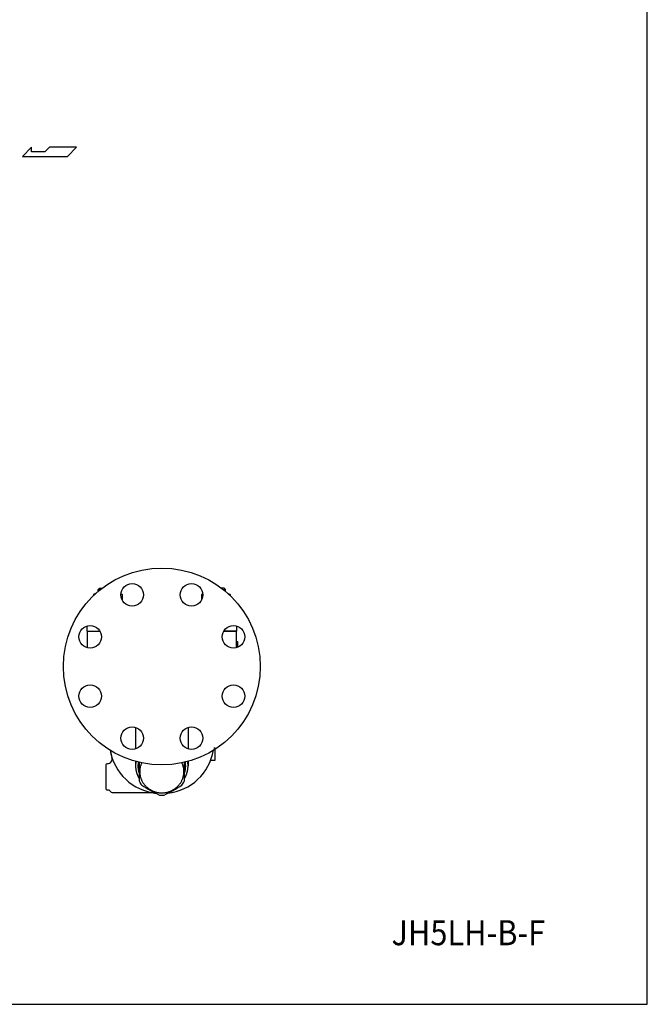
# Model space of a CAD drawing. Extents: x 108 to 2454, y 42 to 1692.
# Drawn here: x 1928 to 2454, y 42 to 867 of the extents above; entities that cross this region are included whole.
import ezdxf
from ezdxf.enums import TextEntityAlignment as Align

# ---------------------------------------------------------------- set-up
doc = ezdxf.new("R2010")
doc.units = 0
doc.header["$LTSCALE"] = 24
doc.layers.get('0').update_dxf_attribs({"linetype": 'CONTINUOUS'})
doc.styles.add('PTSH', font='SIMPLEX', dxfattribs={"width": 0.9, "bigfont": 'EXTFONT'})

msp = doc.modelspace()

# ---------------------------------------------------------------- linework, layer by layer
for p, q in [((1938.07, 760.06), (1930.34, 752.49)), ((1938.07, 756.28), (1938.07, 760.06)), ((1953.03, 760.06), (1949.24, 756.28)), ((1975.72, 760.06), (1953.03, 760.06)), ((1968.15, 752.49), (1975.72, 760.06)), ((1930.34, 752.49), (1968.15, 752.49)), ((1949.24, 756.28), (1938.07, 756.28)), ((1993.91, 389.47), (1994.99, 390.56)), ((1995.62, 389.47), (1993.91, 389.47)), ((1993.91, 388.07), (1993.91, 389.47)), ((1994.99, 390.56), (1997.01, 390.56)), ((2099.34, 390.56), (2097.32, 390.56)), ((2098.71, 389.47), (2100.42, 389.47)), ((2100.42, 389.47), (2099.34, 390.56)), ((2100.42, 388.07), (2100.42, 389.47)), ((1992.12, 386.56), (1989.91, 385.28)), ((1989.91, 385.28), (1989.91, 384.46)), ((1992.17, 386.56), (1992.12, 386.56)), ((2012.82, 385.91), (2013.91, 385.28)), ((2013.91, 385.28), (2013.91, 380.63)), ((2081.51, 385.91), (2080.42, 385.28)), ((2080.42, 385.28), (2080.42, 380.63)), ((2102.16, 386.56), (2102.21, 386.56)), ((2102.21, 386.56), (2104.42, 385.28)), ((2104.42, 385.28), (2104.42, 384.46)), ((1984.67, 354.56), (1984.67, 359.11)), ((2109.67, 359.11), (2109.67, 354.56)), ((1984.67, 354.56), (1984.67, 340.75)), ((1984.67, 354.56), (1993.67, 354.56)), ((1984.67, 354.56), (1995.41, 354.56)), ((1984.67, 354.56), (1995.41, 354.56)), ((2109.67, 354.56), (2098.92, 354.56)), ((2098.92, 354.56), (2109.67, 354.56)), ((2109.67, 340.75), (2109.67, 354.56)), ((2109.67, 346.06), (2110.67, 346.06)), ((2110.67, 346.06), (2110.67, 341.08)), ((2025.17, 274.06), (2025.17, 255.95)), ((2069.17, 274.06), (2069.17, 255.95)), ((2091.75, 256.56), (2090.75, 256.56)), ((2091.75, 246.56), (2091.75, 256.56)), ((2000.17, 242.56), (2000.17, 222.56)), ((2001.57, 243.56), (2001.17, 243.56)), ((2025.17, 245.54), (2025.17, 241.89)), ((2028.17, 244.77), (2028.17, 229.2)), ((2066.17, 229.2), (2066.17, 244.77)), ((2069.17, 245.54), (2069.17, 241.89)), ((2088.15, 246.56), (2091.75, 246.56)), ((2002.17, 221.56), (2001.17, 221.56)), ((2005.63, 219.56), (2037.83, 219.56))]:
    msp.add_line(p, q)
msp.add_lwpolyline([(108, 42), (2454, 42), (2454, 1692), (108, 1692)], close=True)
for points in [[(2025.48, 245.46, 0), (2025.46, 245.34, 0), (2025.44, 245.23, 0), (2025.42, 245.12, 0), (2025.4, 245, 0), (2025.38, 244.89, 0), (2025.37, 244.77, 0), (2025.35, 244.66, 0), (2025.34, 244.54, 0), (2025.32, 244.43, 0), (2025.31, 244.31, 0), (2025.3, 244.2, 0), (2025.28, 244.08, 0), (2025.27, 243.97, 0), (2025.26, 243.85, 0), (2025.25, 243.74, 0), (2025.24, 243.62, 0), (2025.23, 243.51, 0), (2025.22, 243.39, 0), (2025.21, 243.28, 0), (2025.2, 243.16, 0), (2025.2, 243.04, 0), (2025.19, 242.93, 0), (2025.19, 242.81, 0), (2025.18, 242.7, 0), (2025.18, 242.58, 0), (2025.17, 242.47, 0), (2025.17, 242.35, 0), (2025.17, 242.24, 0), (2025.17, 242.12, 0), (2025.17, 242, 0), (2025.17, 241.89, 0), (2025.17, 241.77, 0), (2025.17, 241.66, 0), (2025.17, 241.54, 0), (2025.17, 241.43, 0), (2025.17, 241.31, 0), (2025.18, 241.19, 0), (2025.18, 241.08, 0), (2025.19, 240.96, 0), (2025.19, 240.85, 0), (2025.2, 240.73, 0), (2025.2, 240.62, 0), (2025.21, 240.5, 0), (2025.22, 240.38, 0), (2025.23, 240.27, 0), (2025.24, 240.15, 0), (2025.25, 240.04, 0), (2025.26, 239.92, 0), (2025.27, 239.81, 0), (2025.28, 239.69, 0), (2025.3, 239.58, 0), (2025.31, 239.46, 0), (2025.32, 239.35, 0), (2025.34, 239.23, 0), (2025.35, 239.12, 0), (2025.37, 239, 0), (2025.39, 238.89, 0), (2025.4, 238.78, 0), (2025.42, 238.66, 0), (2025.44, 238.55, 0), (2025.46, 238.43, 0), (2025.48, 238.32, 0), (2025.5, 238.2, 0), (2025.52, 238.09, 0), (2025.54, 237.98, 0), (2025.56, 237.86, 0), (2025.59, 237.75, 0), (2025.61, 237.64, 0), (2025.64, 237.52, 0), (2025.66, 237.41, 0), (2025.69, 237.3, 0), (2025.71, 237.18, 0), (2025.74, 237.07, 0), (2025.77, 236.96, 0), (2025.79, 236.84, 0), (2025.82, 236.73, 0), (2025.85, 236.62, 0), (2025.88, 236.51, 0), (2025.91, 236.4, 0), (2025.94, 236.28, 0), (2025.98, 236.17, 0), (2026.01, 236.06, 0), (2026.04, 235.95, 0), (2026.08, 235.84, 0), (2026.11, 235.73, 0), (2026.15, 235.62, 0), (2026.18, 235.51, 0), (2026.22, 235.4, 0), (2026.25, 235.29, 0), (2026.29, 235.18, 0), (2026.33, 235.07, 0), (2026.37, 234.96, 0), (2026.41, 234.85, 0), (2026.45, 234.74, 0), (2026.49, 234.63, 0), (2026.53, 234.52, 0), (2026.57, 234.41, 0), (2026.61, 234.31, 0), (2026.66, 234.2, 0), (2026.7, 234.09, 0), (2026.75, 233.98, 0), (2026.79, 233.88, 0), (2026.84, 233.77, 0), (2026.88, 233.66, 0), (2026.93, 233.56, 0), (2026.98, 233.45, 0), (2027.02, 233.34, 0), (2027.07, 233.24, 0), (2027.12, 233.13, 0), (2027.17, 233.03, 0), (2027.22, 232.92, 0), (2027.27, 232.82, 0), (2027.32, 232.71, 0), (2027.38, 232.61, 0), (2027.43, 232.5, 0), (2027.48, 232.4, 0), (2027.54, 232.3, 0), (2027.59, 232.19, 0), (2027.64, 232.09, 0), (2027.7, 231.99, 0), (2027.76, 231.89, 0), (2027.81, 231.78, 0), (2027.87, 231.68, 0), (2027.93, 231.58, 0), (2027.99, 231.48, 0), (2028.05, 231.38, 0), (2028.1, 231.28, 0), (2028.17, 231.18, 0)], [(2027.47, 244.94, 0), (2027.46, 244.87, 0), (2027.44, 244.8, 0), (2027.43, 244.72, 0), (2027.42, 244.65, 0), (2027.41, 244.58, 0), (2027.39, 244.5, 0), (2027.38, 244.43, 0), (2027.37, 244.36, 0), (2027.36, 244.28, 0), (2027.35, 244.21, 0), (2027.34, 244.14, 0), (2027.33, 244.06, 0), (2027.32, 243.99, 0), (2027.31, 243.91, 0), (2027.3, 243.84, 0), (2027.29, 243.77, 0), (2027.28, 243.69, 0), (2027.28, 243.62, 0), (2027.27, 243.55, 0), (2027.26, 243.47, 0), (2027.25, 243.4, 0), (2027.25, 243.32, 0), (2027.24, 243.25, 0), (2027.23, 243.18, 0), (2027.23, 243.1, 0), (2027.22, 243.03, 0), (2027.21, 242.95, 0), (2027.21, 242.88, 0), (2027.2, 242.81, 0), (2027.2, 242.73, 0), (2027.2, 242.66, 0), (2027.19, 242.58, 0), (2027.19, 242.51, 0), (2027.18, 242.44, 0), (2027.18, 242.36, 0), (2027.18, 242.29, 0), (2027.18, 242.21, 0), (2027.17, 242.14, 0), (2027.17, 242.06, 0), (2027.17, 241.99, 0), (2027.17, 241.92, 0), (2027.17, 241.84, 0), (2027.17, 241.77, 0), (2027.17, 241.69, 0), (2027.17, 241.62, 0), (2027.17, 241.54, 0), (2027.17, 241.47, 0), (2027.17, 241.4, 0), (2027.17, 241.32, 0), (2027.17, 241.25, 0), (2027.17, 241.17, 0), (2027.17, 241.1, 0), (2027.17, 241.03, 0), (2027.18, 240.95, 0), (2027.18, 240.88, 0), (2027.18, 240.8, 0), (2027.19, 240.73, 0), (2027.19, 240.65, 0), (2027.19, 240.58, 0), (2027.2, 240.51, 0), (2027.2, 240.43, 0), (2027.21, 240.36, 0), (2027.21, 240.28, 0), (2027.22, 240.21, 0), (2027.22, 240.14, 0), (2027.23, 240.06, 0), (2027.23, 239.99, 0), (2027.24, 239.91, 0), (2027.25, 239.84, 0), (2027.25, 239.77, 0), (2027.26, 239.69, 0), (2027.27, 239.62, 0), (2027.28, 239.54, 0), (2027.29, 239.47, 0), (2027.29, 239.4, 0), (2027.3, 239.32, 0), (2027.31, 239.25, 0), (2027.32, 239.18, 0), (2027.33, 239.1, 0), (2027.34, 239.03, 0), (2027.35, 238.96, 0), (2027.36, 238.88, 0), (2027.37, 238.81, 0), (2027.39, 238.73, 0), (2027.4, 238.66, 0), (2027.41, 238.59, 0), (2027.42, 238.51, 0), (2027.43, 238.44, 0), (2027.45, 238.37, 0), (2027.46, 238.29, 0), (2027.47, 238.22, 0), (2027.49, 238.15, 0), (2027.5, 238.07, 0), (2027.51, 238, 0), (2027.53, 237.93, 0), (2027.54, 237.86, 0), (2027.56, 237.78, 0), (2027.57, 237.71, 0), (2027.59, 237.64, 0), (2027.6, 237.57, 0), (2027.62, 237.49, 0), (2027.64, 237.42, 0), (2027.65, 237.35, 0), (2027.67, 237.28, 0), (2027.69, 237.2, 0), (2027.71, 237.13, 0), (2027.72, 237.06, 0), (2027.74, 236.99, 0), (2027.76, 236.91, 0), (2027.78, 236.84, 0), (2027.8, 236.77, 0), (2027.82, 236.7, 0), (2027.84, 236.63, 0), (2027.86, 236.56, 0), (2027.88, 236.48, 0), (2027.9, 236.41, 0), (2027.92, 236.34, 0), (2027.94, 236.27, 0), (2027.96, 236.2, 0), (2027.98, 236.13, 0), (2028, 236.06, 0), (2028.03, 235.99, 0), (2028.05, 235.91, 0), (2028.07, 235.84, 0), (2028.09, 235.77, 0), (2028.12, 235.7, 0), (2028.14, 235.63, 0), (2028.17, 235.56, 0)], [(2030.27, 244.31, 0), (2030.04, 243.79, 0), (2029.83, 243.28, 0), (2029.64, 242.75, 0), (2029.46, 242.23, 0), (2029.3, 241.69, 0), (2029.16, 241.15, 0), (2029.04, 240.61, 0), (2028.93, 240.06, 0), (2028.84, 239.52, 0), (2028.77, 238.97, 0), (2028.72, 238.41, 0), (2028.68, 237.86, 0), (2028.67, 237.3, 0), (2028.67, 236.75, 0), (2028.69, 236.19, 0), (2028.72, 235.64, 0), (2028.78, 235.08, 0), (2028.85, 234.53, 0), (2028.94, 233.99, 0), (2029.04, 233.44, 0), (2029.17, 232.9, 0), (2029.31, 232.36, 0), (2029.47, 231.82, 0), (2029.65, 231.3, 0), (2029.84, 230.77, 0), (2030.05, 230.26, 0), (2030.28, 229.75, 0), (2030.52, 229.24, 0), (2030.78, 228.75, 0), (2031.05, 228.26, 0), (2031.34, 227.78, 0), (2031.65, 227.31, 0), (2031.97, 226.85, 0), (2032.31, 226.4, 0), (2032.66, 225.96, 0), (2033.02, 225.53, 0), (2033.4, 225.11, 0), (2033.79, 224.7, 0), (2034.19, 224.3, 0), (2034.61, 223.92, 0), (2035.04, 223.55, 0), (2035.48, 223.19, 0), (2035.93, 222.85, 0), (2036.39, 222.52, 0), (2036.86, 222.2, 0), (2037.35, 221.9, 0), (2037.84, 221.61, 0), (2038.34, 221.34, 0), (2038.85, 221.08, 0), (2039.37, 220.84, 0), (2039.89, 220.61, 0), (2040.42, 220.4, 0), (2040.96, 220.21, 0), (2041.51, 220.03, 0), (2042.06, 219.87, 0), (2042.61, 219.72, 0), (2043.17, 219.59, 0), (2043.74, 219.48, 0), (2044.3, 219.39, 0), (2044.87, 219.31, 0), (2045.44, 219.25, 0), (2046.02, 219.21, 0), (2046.59, 219.18, 0), (2047.17, 219.17, 0), (2047.74, 219.18, 0), (2048.32, 219.21, 0), (2048.89, 219.25, 0), (2049.46, 219.31, 0), (2050.03, 219.39, 0), (2050.6, 219.48, 0), (2051.16, 219.59, 0), (2051.72, 219.72, 0), (2052.28, 219.87, 0), (2052.83, 220.03, 0), (2053.37, 220.21, 0), (2053.91, 220.4, 0), (2054.44, 220.61, 0), (2054.97, 220.84, 0), (2055.49, 221.08, 0), (2056, 221.34, 0), (2056.5, 221.61, 0), (2056.99, 221.9, 0), (2057.47, 222.2, 0), (2057.95, 222.52, 0), (2058.41, 222.85, 0), (2058.86, 223.19, 0), (2059.3, 223.55, 0), (2059.73, 223.92, 0), (2060.14, 224.3, 0), (2060.55, 224.7, 0), (2060.94, 225.11, 0), (2061.32, 225.53, 0), (2061.68, 225.96, 0), (2062.03, 226.4, 0), (2062.37, 226.85, 0), (2062.69, 227.31, 0), (2062.99, 227.78, 0), (2063.28, 228.26, 0), (2063.56, 228.75, 0), (2063.82, 229.24, 0), (2064.06, 229.75, 0), (2064.29, 230.26, 0), (2064.5, 230.77, 0), (2064.69, 231.3, 0), (2064.87, 231.83, 0), (2065.02, 232.36, 0), (2065.17, 232.9, 0), (2065.29, 233.44, 0), (2065.4, 233.99, 0), (2065.49, 234.53, 0), (2065.56, 235.09, 0), (2065.61, 235.64, 0), (2065.65, 236.19, 0), (2065.67, 236.75, 0), (2065.67, 237.3, 0), (2065.65, 237.86, 0), (2065.62, 238.41, 0), (2065.56, 238.97, 0), (2065.49, 239.52, 0), (2065.4, 240.07, 0), (2065.3, 240.61, 0), (2065.17, 241.15, 0), (2065.03, 241.69, 0), (2064.87, 242.23, 0), (2064.7, 242.76, 0), (2064.5, 243.28, 0), (2064.3, 243.8, 0), (2064.07, 244.31, 0)], [(2066.17, 231.18, 0), (2066.23, 231.28, 0), (2066.28, 231.38, 0), (2066.34, 231.48, 0), (2066.4, 231.58, 0), (2066.46, 231.68, 0), (2066.52, 231.78, 0), (2066.57, 231.89, 0), (2066.63, 231.99, 0), (2066.69, 232.09, 0), (2066.74, 232.19, 0), (2066.79, 232.3, 0), (2066.85, 232.4, 0), (2066.9, 232.5, 0), (2066.95, 232.61, 0), (2067.01, 232.71, 0), (2067.06, 232.82, 0), (2067.11, 232.92, 0), (2067.16, 233.03, 0), (2067.21, 233.13, 0), (2067.26, 233.24, 0), (2067.31, 233.34, 0), (2067.35, 233.45, 0), (2067.4, 233.56, 0), (2067.45, 233.66, 0), (2067.49, 233.77, 0), (2067.54, 233.88, 0), (2067.58, 233.98, 0), (2067.63, 234.09, 0), (2067.67, 234.2, 0), (2067.72, 234.31, 0), (2067.76, 234.41, 0), (2067.8, 234.52, 0), (2067.84, 234.63, 0), (2067.88, 234.74, 0), (2067.92, 234.85, 0), (2067.96, 234.96, 0), (2068, 235.07, 0), (2068.04, 235.18, 0), (2068.08, 235.29, 0), (2068.11, 235.4, 0), (2068.15, 235.51, 0), (2068.18, 235.62, 0), (2068.22, 235.73, 0), (2068.25, 235.84, 0), (2068.29, 235.95, 0), (2068.32, 236.06, 0), (2068.35, 236.17, 0), (2068.39, 236.28, 0), (2068.42, 236.4, 0), (2068.45, 236.51, 0), (2068.48, 236.62, 0), (2068.51, 236.73, 0), (2068.54, 236.84, 0), (2068.56, 236.96, 0), (2068.59, 237.07, 0), (2068.62, 237.18, 0), (2068.64, 237.3, 0), (2068.67, 237.41, 0), (2068.7, 237.52, 0), (2068.72, 237.64, 0), (2068.74, 237.75, 0), (2068.77, 237.86, 0), (2068.79, 237.98, 0), (2068.81, 238.09, 0), (2068.83, 238.2, 0), (2068.85, 238.32, 0), (2068.87, 238.43, 0), (2068.89, 238.55, 0), (2068.91, 238.66, 0), (2068.93, 238.78, 0), (2068.94, 238.89, 0), (2068.96, 239, 0), (2068.98, 239.12, 0), (2068.99, 239.23, 0), (2069.01, 239.35, 0), (2069.02, 239.46, 0), (2069.03, 239.58, 0), (2069.05, 239.69, 0), (2069.06, 239.81, 0), (2069.07, 239.92, 0), (2069.08, 240.04, 0), (2069.09, 240.15, 0), (2069.1, 240.27, 0), (2069.11, 240.38, 0), (2069.12, 240.5, 0), (2069.13, 240.62, 0), (2069.13, 240.73, 0), (2069.14, 240.85, 0), (2069.14, 240.96, 0), (2069.15, 241.08, 0), (2069.15, 241.19, 0), (2069.16, 241.31, 0), (2069.16, 241.43, 0), (2069.16, 241.54, 0), (2069.16, 241.66, 0), (2069.16, 241.77, 0), (2069.17, 241.89, 0), (2069.16, 242, 0), (2069.16, 242.12, 0), (2069.16, 242.24, 0), (2069.16, 242.35, 0), (2069.16, 242.47, 0), (2069.15, 242.58, 0), (2069.15, 242.7, 0), (2069.14, 242.81, 0), (2069.14, 242.93, 0), (2069.13, 243.04, 0), (2069.13, 243.16, 0), (2069.12, 243.28, 0), (2069.11, 243.39, 0), (2069.1, 243.51, 0), (2069.09, 243.62, 0), (2069.08, 243.74, 0), (2069.07, 243.85, 0), (2069.06, 243.97, 0), (2069.05, 244.08, 0), (2069.04, 244.2, 0), (2069.02, 244.31, 0), (2069.01, 244.43, 0), (2068.99, 244.54, 0), (2068.98, 244.66, 0), (2068.96, 244.77, 0), (2068.95, 244.89, 0), (2068.93, 245, 0), (2068.91, 245.12, 0), (2068.89, 245.23, 0), (2068.87, 245.34, 0), (2068.85, 245.46, 0)], [(2066.17, 235.56, 0), (2066.19, 235.63, 0), (2066.21, 235.7, 0), (2066.24, 235.77, 0), (2066.26, 235.84, 0), (2066.28, 235.91, 0), (2066.3, 235.99, 0), (2066.33, 236.06, 0), (2066.35, 236.13, 0), (2066.37, 236.2, 0), (2066.39, 236.27, 0), (2066.41, 236.34, 0), (2066.43, 236.41, 0), (2066.45, 236.48, 0), (2066.47, 236.56, 0), (2066.49, 236.63, 0), (2066.51, 236.7, 0), (2066.53, 236.77, 0), (2066.55, 236.84, 0), (2066.57, 236.91, 0), (2066.59, 236.99, 0), (2066.61, 237.06, 0), (2066.62, 237.13, 0), (2066.64, 237.2, 0), (2066.66, 237.28, 0), (2066.68, 237.35, 0), (2066.69, 237.42, 0), (2066.71, 237.49, 0), (2066.73, 237.57, 0), (2066.74, 237.64, 0), (2066.76, 237.71, 0), (2066.77, 237.78, 0), (2066.79, 237.86, 0), (2066.8, 237.93, 0), (2066.82, 238, 0), (2066.83, 238.07, 0), (2066.84, 238.15, 0), (2066.86, 238.22, 0), (2066.87, 238.29, 0), (2066.88, 238.37, 0), (2066.9, 238.44, 0), (2066.91, 238.51, 0), (2066.92, 238.59, 0), (2066.93, 238.66, 0), (2066.95, 238.73, 0), (2066.96, 238.81, 0), (2066.97, 238.88, 0), (2066.98, 238.96, 0), (2066.99, 239.03, 0), (2067, 239.1, 0), (2067.01, 239.18, 0), (2067.02, 239.25, 0), (2067.03, 239.32, 0), (2067.04, 239.4, 0), (2067.04, 239.47, 0), (2067.05, 239.54, 0), (2067.06, 239.62, 0), (2067.07, 239.69, 0), (2067.08, 239.77, 0), (2067.08, 239.84, 0), (2067.09, 239.91, 0), (2067.1, 239.99, 0), (2067.1, 240.06, 0), (2067.11, 240.14, 0), (2067.11, 240.21, 0), (2067.12, 240.28, 0), (2067.12, 240.36, 0), (2067.13, 240.43, 0), (2067.13, 240.51, 0), (2067.14, 240.58, 0), (2067.14, 240.65, 0), (2067.15, 240.73, 0), (2067.15, 240.8, 0), (2067.15, 240.88, 0), (2067.15, 240.95, 0), (2067.16, 241.03, 0), (2067.16, 241.1, 0), (2067.16, 241.17, 0), (2067.16, 241.25, 0), (2067.16, 241.32, 0), (2067.16, 241.4, 0), (2067.16, 241.47, 0), (2067.17, 241.54, 0), (2067.17, 241.62, 0), (2067.16, 241.69, 0), (2067.16, 241.77, 0), (2067.16, 241.84, 0), (2067.16, 241.92, 0), (2067.16, 241.99, 0), (2067.16, 242.06, 0), (2067.16, 242.14, 0), (2067.15, 242.21, 0), (2067.15, 242.29, 0), (2067.15, 242.36, 0), (2067.15, 242.44, 0), (2067.14, 242.51, 0), (2067.14, 242.58, 0), (2067.13, 242.66, 0), (2067.13, 242.73, 0), (2067.13, 242.81, 0), (2067.12, 242.88, 0), (2067.12, 242.95, 0), (2067.11, 243.03, 0), (2067.1, 243.1, 0), (2067.1, 243.18, 0), (2067.09, 243.25, 0), (2067.08, 243.32, 0), (2067.08, 243.4, 0), (2067.07, 243.47, 0), (2067.06, 243.55, 0), (2067.05, 243.62, 0), (2067.05, 243.69, 0), (2067.04, 243.77, 0), (2067.03, 243.84, 0), (2067.02, 243.91, 0), (2067.01, 243.99, 0), (2067, 244.06, 0), (2066.99, 244.14, 0), (2066.98, 244.21, 0), (2066.97, 244.28, 0), (2066.96, 244.36, 0), (2066.95, 244.43, 0), (2066.94, 244.5, 0), (2066.92, 244.58, 0), (2066.91, 244.65, 0), (2066.9, 244.72, 0), (2066.89, 244.8, 0), (2066.88, 244.87, 0), (2066.86, 244.94, 0)]]:
    msp.add_polyline3d(points)
for centre, radius in [((2047.17, 325.06), 82.5), ((2022.29, 385.11), 9.5), ((2072.04, 385.11), 9.5), ((1987.11, 349.93), 9.5), ((2107.22, 349.93), 9.5), ((1987.11, 300.18), 9.5), ((2107.22, 300.18), 9.5), ((2022.29, 265), 9.5), ((2072.04, 265), 9.5)]:
    msp.add_circle(centre, radius)
for centre, radius, start, end in [((1995.91, 370.89), 15.59, 107.07044, 112.63902), ((2007.91, 370.89), 15.59, 67.36098, 71.68449), ((2086.42, 370.89), 15.59, 108.31551, 112.63902), ((2098.42, 370.89), 15.59, 67.36098, 72.92956), ((2001.57, 247.56), 4, 270, 18.2089), ((2047.17, 262.56), 44, 190.09419, 198.2089), ((2047.17, 262.56), 44, 190.09511, 263.38457), ((2047.16, 262.56), 44, 276.61543, 349.90489), ((2001.17, 242.56), 1, 90, 180), ((2046.23, 237.41), 19.84, 204.44777, 216.68387), ((2098.04, 330.77), 125.12, 237.22959, 245.06514), ((1996.29, 330.77), 125.12, 294.93486, 302.77041), ((2048.1, 237.41), 19.84, 323.31613, 335.55223), ((2001.17, 222.56), 1, 180, 270), ((2002.17, 219.56), 2, 30, 90), ((2005.63, 221.56), 2, 210, 270), ((2047.17, 262.56), 44, 257.75628, 263.38628), ((2047.16, 244.59), 27.34, 266.07266, 273.93356)]:
    msp.add_arc(centre, radius, start, end)

# ---------------------------------------------------------------- texts
at = {"linetype": 'CONTINUOUS', "style": 'PTSH', "width": 0.9}
msp.add_text('JH5LH-B-F', height=21, dxfattribs=at).set_placement((2304, 102), align=Align.MIDDLE_CENTER)

doc.saveas('drawing.dxf')
